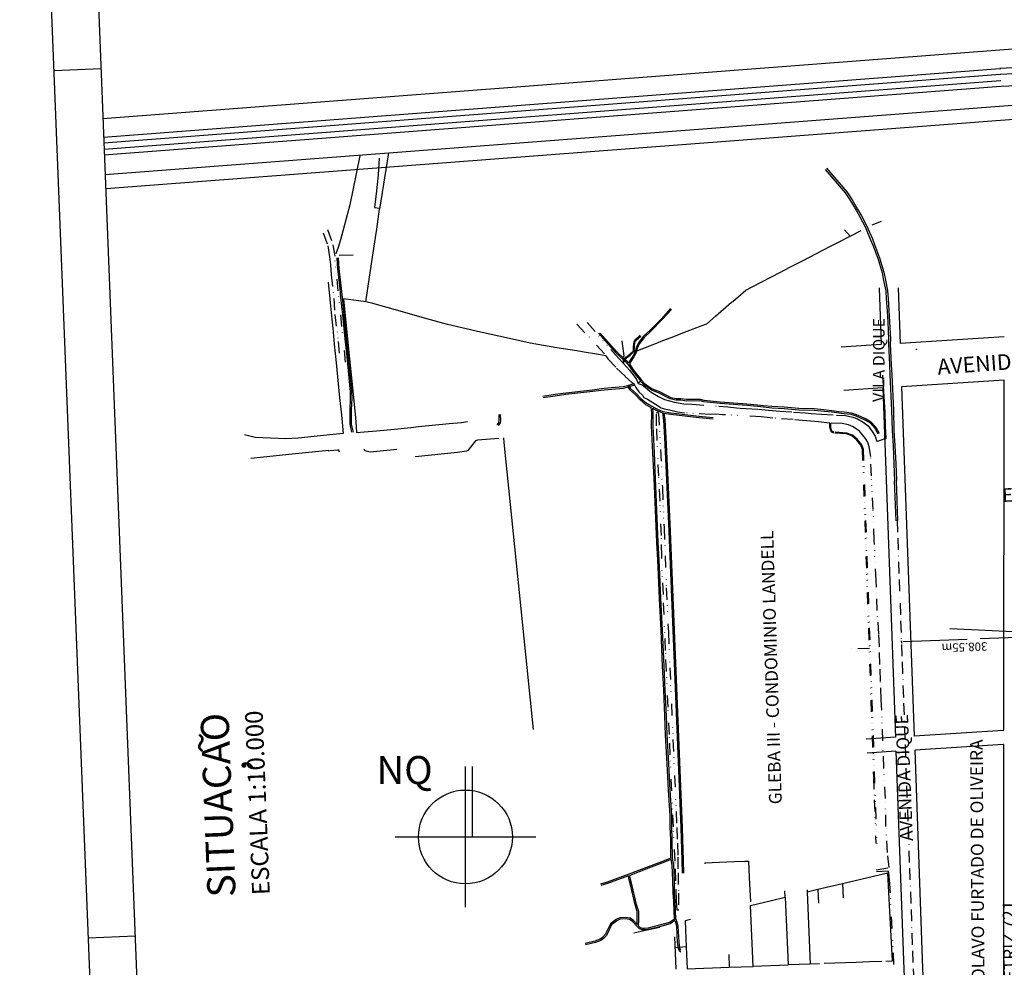
# Model space of a CAD drawing. Extents: x 182599 to 186164, y 1681133 to 1683581.
# Drawn here: x 184882 to 185302, y 1682782 to 1683186 of the extents above; entities that cross this region are included whole.
import ezdxf
from ezdxf.enums import TextEntityAlignment as Align

# ---------------------------------------------------------------- set-up
doc = ezdxf.new("R2010")
doc.units = 0
doc.header["$MEASUREMENT"] = 0
for name, pattern in [('BORDA', [17.5, 5, -2.5, 5, -2.5, 0, -2.5]), ('ELETRICO', [10, 5, -2.5, 0, -2.5]), ('HIDROGRAFIA', [15, 5, -2.5, 0, -2.5, 0, -2.5, 0, -2.5])]:
    doc.linetypes.add(name, pattern=pattern)
for name, color, linetype in [('MOLD-P08V2', 14, 'CONTINUOUS'), ('RUAS-SIT', 1, 'CONTINUOUS'), ('SELO-P02V2', 7, 'CONTINUOUS'), ('SELO-P04V2', 9, 'CONTINUOUS'), ('SELO-P08V2', 14, 'CONTINUOUS'), ('SITUACAO', 15, 'CONTINUOUS')]:
    doc.layers.add(name, color=color, linetype=linetype)
doc.styles.add('ROMANT', font='romant')
doc.styles.add('STANDART', font='ROMANT.SHX')

# ---------------------------------------------------------------- blocks, each defined once
blk = doc.blocks.new('NQ')
at = {"layer": 'SELO-P02V2'}
for p, q in [((0, -1.5), (0, 1.5)), ((-1.5, 0), (1.5, 0))]:
    blk.add_line(p, q, dxfattribs=at)
blk.add_circle((0, 0), 1, dxfattribs=at)
at = {"layer": 'SELO-P08V2'}
blk.add_line((0.15, 0), (0.15, 1.5), dxfattribs=at)
at = {"layer": 'SELO-P04V2', "style": 'ROMANT'}
blk.add_text('NQ', height=0.6, dxfattribs=at).set_placement((-1.298, 1.347), align=Align.MIDDLE)

msp = doc.modelspace()

# ---------------------------------------------------------------- linework, layer by layer
at = {"layer": 'MOLD-P08V2'}
msp.add_line((184902.706, 1683514.487), (184994.916, 1681183.515), dxfattribs=at)
at = {"layer": 'RUAS-SIT', "color": 1}
msp.add_line((184918.78, 1683113.742), (185314.262, 1683144.005), dxfattribs=at)
at = {"layer": 'RUAS-SIT', "color": 1, "linetype": 'Continuous'}
for p, q in [((185301.677, 1683050.512), (185257.225, 1683047.721)), ((185249.238, 1683047.22), (185232.101, 1683046.144)), ((185301.66, 1683032.005), (185257.889, 1683029.256)), ((185301.526, 1682883.04), (185301.66, 1683032.005)), ((185249.902, 1683028.755), (185233.285, 1683027.711)), ((185301.245, 1682882.741), (185263.246, 1682880.355)), ((185301.201, 1682876.726), (185263.462, 1682874.356)), ((185301.4, 1682742.493), (185301.52, 1682876.426))]:
    msp.add_line(p, q, dxfattribs=at)
at = {"layer": 'RUAS-SIT', "color": 1}
for points in [[(184917.374, 1683143.68), (185307.119, 1683173.504), (185307.547, 1683173.525)], [(185429.361, 1683171.345), (185411.752, 1683170.487), (185388.894, 1683169.351), (185325.684, 1683166.206), (185299.693, 1683164.894)], [(185299.842, 1683162.525), (185325.722, 1683163.829), (185388.898, 1683166.942), (185411.988, 1683168.078), (185454.632, 1683170.175), (185507.777, 1683172.839), (185513.449, 1683173.155)], [(185299.842, 1683162.525), (185325.722, 1683163.829), (185388.898, 1683166.942), (185411.988, 1683168.078), (185429.456, 1683168.937)], [(184917.691, 1683135.662), (185299.693, 1683164.894), (185300.122, 1683164.915)], [(184917.785, 1683133.289), (185299.842, 1683162.525), (185300.121, 1683162.538)], [(184917.893, 1683130.559), (185300.014, 1683159.799), (185300.12, 1683159.804)], [(184917.988, 1683128.17), (185300.164, 1683157.414), (185307.077, 1683157.755)], [(184918.322, 1683119.724), (185307.054, 1683149.471), (185307.483, 1683149.492)]]:
    msp.add_lwpolyline(points, dxfattribs=at)
at = {"layer": 'RUAS-SIT', "color": 1, "linetype": 'Continuous'}
for centre, start, end in [((185301.226, 1682883.04), 273.59278, 359.94845), ((185301.22, 1682876.427), 359.94845, 93.59278), ((185301.22, 1682876.427), 359.94845, 93.59278)]:
    msp.add_arc(centre, 0.3, start, end, dxfattribs=at)
at = {"layer": 'SELO-P02V2'}
for p, q in [((184976.908, 1681132.763), (184881.931, 1683533.681)), ((184916.54, 1683164.76), (184896.556, 1683163.97))]:
    msp.add_line(p, q, dxfattribs=at)
at = {"layer": 'SITUACAO', "linetype": 'Continuous'}
for p, q in [((185039.126, 1683128.968), (185035.367, 1683104.982)), ((185026.936, 1683127.713), (185022.699, 1683106.887)), ((185035.24, 1683126.671), (185034.752, 1683119.646)), ((185034.752, 1683119.646), (185034.014, 1683112.741)), ((185034.014, 1683112.741), (185033.248, 1683105.725)), ((185022.699, 1683106.887), (185018.732, 1683091.955)), ((185033.248, 1683105.725), (185035.255, 1683105.344)), ((185034.11, 1683096.461), (185035.367, 1683104.982)), ((185245.333, 1683098.362), (185249.3, 1683099.82)), ((185033.588, 1683092.876), (185034.11, 1683096.461)), ((185235.997, 1683093.45), (185233.597, 1683096.108)), ((185235.997, 1683093.45), (185240.627, 1683095.93)), ((185018.732, 1683091.955), (185017.707, 1683088.63)), ((185032.327, 1683084.505), (185033.588, 1683092.876)), ((185227.528, 1683089.131), (185230.415, 1683090.634)), ((185230.415, 1683090.634), (185235.997, 1683093.45)), ((185017.707, 1683088.63), (185016.681, 1683085.938)), ((185215.687, 1683083.003), (185227.528, 1683089.131)), ((185018.177, 1683085.341), (185024.025, 1683085.498)), ((185030.471, 1683072.16), (185032.327, 1683084.505)), ((185210.189, 1683080.175), (185215.687, 1683083.003)), ((185194.136, 1683071.875), (185206.298, 1683078.155)), ((185206.298, 1683078.155), (185210.189, 1683080.175)), ((185013.395, 1683073.812), (185014.127, 1683066.594)), ((185029.435, 1683065.404), (185030.013, 1683069.243)), ((185030.013, 1683069.243), (185030.471, 1683072.16)), ((185185.881, 1683065.66), (185191.487, 1683070.509)), ((185191.487, 1683070.509), (185194.136, 1683071.875)), ((185014.127, 1683066.594), (185015.001, 1683058.029)), ((185019.979, 1683066.707), (185022.544, 1683041.137)), ((185029.435, 1683065.404), (185019.979, 1683066.707)), ((185032.452, 1683064.794), (185029.435, 1683065.404)), ((185178.564, 1683059.346), (185185.41, 1683065.319)), ((185185.41, 1683065.319), (185185.881, 1683065.66)), ((185038.536, 1683063.023), (185032.452, 1683064.794)), ((185057.107, 1683057.753), (185038.536, 1683063.023)), ((185015.001, 1683058.029), (185015.382, 1683054.2)), ((185064.325, 1683055.841), (185057.107, 1683057.753)), ((185174.857, 1683056.157), (185178.564, 1683059.346)), ((185015.382, 1683054.2), (185016.051, 1683047.424)), ((185078.313, 1683052.593), (185064.325, 1683055.841)), ((185090.742, 1683049.833), (185078.313, 1683052.593)), ((185159.669, 1683050.268), (185166.517, 1683052.948)), ((185166.517, 1683052.948), (185172.448, 1683055.204)), ((185172.448, 1683055.204), (185174.857, 1683056.157)), ((185099.555, 1683047.862), (185090.742, 1683049.833)), ((185139.566, 1683042.491), (185138.833, 1683048.801)), ((185151.972, 1683047.319), (185154.154, 1683048.167)), ((185154.154, 1683048.167), (185156.107, 1683048.93)), ((185156.107, 1683048.93), (185159.669, 1683050.268)), ((185016.051, 1683047.424), (185016.839, 1683039.429)), ((185110.935, 1683045.907), (185099.555, 1683047.862)), ((185119.433, 1683044.552), (185110.935, 1683045.907)), ((185121.666, 1683044.157), (185119.433, 1683044.552)), ((185128.737, 1683042.996), (185121.666, 1683044.157)), ((185144.083, 1683044.289), (185144.276, 1683045.127)), ((185144.276, 1683045.127), (185145.411, 1683044.765)), ((185145.411, 1683044.765), (185151.972, 1683047.319)), ((185022.544, 1683041.137), (185023.761, 1683028.897)), ((185131.762, 1683042.415), (185128.737, 1683042.996)), ((185138.86, 1683041.861), (185139.566, 1683042.491)), ((185016.839, 1683039.429), (185018.319, 1683024.585)), ((185249.792, 1683034.19), (185250.705, 1683018.287)), ((185023.761, 1683028.897), (185025.031, 1683016.078)), ((185018.319, 1683024.585), (185019.055, 1683017.315)), ((185019.055, 1683017.315), (185019.817, 1683009.269)), ((185025.031, 1683016.078), (185025.397, 1683012.348)), ((185250.705, 1683018.287), (185250.886, 1683012.454)), ((185025.397, 1683012.348), (185025.569, 1683009.697)), ((185028.816, 1683010.091), (185033.972, 1683010.525)), ((185033.972, 1683010.525), (185041.753, 1683011.251)), ((185041.753, 1683011.251), (185048.62, 1683011.959)), ((185048.62, 1683011.959), (185052.002, 1683012.288)), ((185052.002, 1683012.288), (185065.06, 1683013.614)), ((185065.06, 1683013.614), (185070.326, 1683014.093)), ((185070.326, 1683014.093), (185072.838, 1683014.399)), ((185250.886, 1683012.454), (185251.192, 1683007.255)), ((184982.304, 1683007.672), (184977.715, 1683008.736)), ((184995.41, 1683007.055), (184982.304, 1683007.672)), ((185000.581, 1683007.421), (184995.41, 1683007.055)), ((185015.583, 1683008.859), (185000.581, 1683007.421)), ((185019.817, 1683009.269), (185015.583, 1683008.859)), ((185025.569, 1683009.697), (185028.816, 1683010.091)), ((185248.791, 1683006.3), (185247.601, 1683005.977)), ((185251.192, 1683007.255), (185248.791, 1683006.3)), ((185287.617, 1682925.682), (185278.447, 1682926.132)), ((185299.431, 1682925.083), (185287.617, 1682925.682)), ((185317.861, 1682924.239), (185299.431, 1682925.083)), ((185255.259, 1682879.853), (185242.83, 1682879.073)), ((185255.475, 1682873.855), (185243.215, 1682873.085)), ((185245.837, 1682820.642), (185252.004, 1682822.099)), ((185222.149, 1682815.08), (185232.72, 1682817.557)), ((185232.72, 1682817.557), (185245.837, 1682820.642)), ((185232.72, 1682817.557), (185233.001, 1682811.399)), ((185217.602, 1682813.946), (185222.149, 1682815.08)), ((185217.602, 1682813.946), (185218.93, 1682783.143)), ((185222.149, 1682815.08), (185222.422, 1682809.08)), ((185208.293, 1682811.638), (185209.553, 1682782.772)), ((185194.576, 1682782.179), (185193.505, 1682808.169)), ((185148.73, 1682797.509), (185143.671, 1682796.293)), ((185154.81, 1682798.811), (185148.73, 1682797.509)), ((185161.032, 1682794.73), (185161.572, 1682780.958)), ((185184.184, 1682787.271), (185184.383, 1682781.809)), ((185218.93, 1682783.143), (185209.553, 1682782.772))]:
    msp.add_line(p, q, dxfattribs=at)
at = {"layer": 'SITUACAO', "color": 0, "linetype": 'ByBlock'}
for p, q in [((185318.719, 1682922.848), (185291.362, 1682921.863)), ((185257.758, 1682920.942), (185257.794, 1682919.935)), ((185258.488, 1682920.681), (185285.845, 1682921.665))]:
    msp.add_line(p, q, dxfattribs=at)
at = {"layer": 'SITUACAO', "color": 7}
msp.add_line((184931.166, 1682795.049), (184911.181, 1682794.259), dxfattribs=at)
msp.add_line((184931.166, 1682795.049), (184911.181, 1682794.259), dxfattribs=at)
at = {"layer": 'SITUACAO', "linetype": 'ELETRICO'}
msp.add_line((185166.08, 1682790.47), (185161.212, 1682790.147), dxfattribs=at)
at = {"layer": 'SITUACAO', "linetype": 'Continuous'}
for points in [[(185225.327, 1683121.943), (185233.857, 1683111.892), (185236.067, 1683108.48), (185238.465, 1683104.613), (185240.077, 1683101.73), (185242.405, 1683097.38), (185244.67, 1683091.966), (185245.636, 1683089.58), (185247.745, 1683084.035), (185249.559, 1683077.894), (185250.205, 1683074.51), (185251.141, 1683070.139), (185251.358, 1683066.678), (185251.685, 1683061.664), (185251.986, 1683056.851), (185252.314, 1683049.578), (185252.235, 1683047.499), (185252.667, 1683038.629), (185252.877, 1683034.349), (185253.57, 1683019.318), (185253.797, 1683010.499), (185254.234, 1683004.108), (185254.577, 1682996.34), (185254.874, 1682989.231)], [(185225.327, 1683121.943), (185233.857, 1683111.892), (185236.067, 1683108.48), (185238.465, 1683104.613), (185240.077, 1683101.73), (185242.405, 1683097.38), (185244.67, 1683091.966), (185245.636, 1683089.58), (185247.745, 1683084.035), (185249.559, 1683077.894), (185250.205, 1683074.51), (185251.141, 1683070.139), (185251.358, 1683066.678), (185251.685, 1683061.664), (185251.986, 1683056.851), (185252.314, 1683049.578), (185252.235, 1683047.499), (185252.667, 1683038.629), (185252.877, 1683034.349), (185253.57, 1683019.318), (185253.797, 1683010.499), (185254.234, 1683004.108), (185254.577, 1682996.34), (185254.874, 1682989.231)], [(185225.937, 1683122.461), (185234.501, 1683112.371), (185236.743, 1683108.909), (185239.155, 1683105.019), (185240.779, 1683102.114), (185243.129, 1683097.724), (185245.41, 1683092.27), (185246.38, 1683089.873), (185248.504, 1683084.291), (185250.338, 1683078.083), (185250.989, 1683074.669), (185251.936, 1683070.248), (185252.156, 1683066.729), (185252.484, 1683061.715), (185252.785, 1683056.894), (185253.114, 1683049.58), (185253.036, 1683047.504), (185253.466, 1683038.668), (185253.676, 1683034.387), (185254.369, 1683019.347), (185254.597, 1683010.536), (185255.032, 1683004.153), (185255.376, 1682996.374), (185255.673, 1682989.262)], [(185225.937, 1683122.461), (185234.501, 1683112.371), (185236.743, 1683108.909), (185239.155, 1683105.019), (185240.779, 1683102.114), (185243.129, 1683097.724), (185245.41, 1683092.27), (185246.38, 1683089.873), (185248.504, 1683084.291), (185250.338, 1683078.083), (185250.989, 1683074.669), (185251.936, 1683070.248), (185252.156, 1683066.729), (185252.484, 1683061.715), (185252.785, 1683056.894), (185253.114, 1683049.58), (185253.036, 1683047.504), (185253.466, 1683038.668), (185253.676, 1683034.387), (185254.369, 1683019.347), (185254.597, 1683010.536), (185255.032, 1683004.153), (185255.376, 1682996.374), (185255.673, 1682989.262)], [(185023.579, 1683009.853), (185022.844, 1683013.323), (185022.81, 1683016.532), (185022.785, 1683019.306), (185023.021, 1683024.424), (185022.916, 1683027.149), (185021.477, 1683041.958), (185020.621, 1683049.626), (185019.722, 1683059.867), (185018.891, 1683067.293), (185018.59, 1683071.156), (185017.553, 1683079.564), (185017.263, 1683084.179)], [(185024.166, 1683009.978), (185023.443, 1683013.389), (185023.41, 1683016.538), (185023.385, 1683019.295), (185023.622, 1683024.422), (185023.515, 1683027.19), (185022.074, 1683042.02), (185021.218, 1683049.685), (185020.319, 1683059.927), (185019.488, 1683067.35), (185019.187, 1683071.216), (185018.151, 1683079.62), (185017.862, 1683084.217)], [(185159.367, 1683062.556), (185155.471, 1683058.241), (185150.644, 1683053.388), (185147.708, 1683050.656), (185145.709, 1683048.02), (185144.842, 1683046.199), (185144.269, 1683044.132), (185143.25, 1683042.278), (185141.632, 1683039.816), (185141.568, 1683039.289)], [(185159.753, 1683062.207), (185155.848, 1683057.883), (185151.006, 1683053.014), (185148.095, 1683050.306), (185146.156, 1683047.749), (185145.331, 1683046.016), (185144.754, 1683043.935), (185143.696, 1683042.009), (185142.134, 1683039.633), (185142.029, 1683038.761)], [(185128.672, 1683052.116), (185135.938, 1683043.846), (185139.425, 1683040.642), (185140.029, 1683040.107), (185141.502, 1683038.468)], [(185129.453, 1683052.135), (185136.367, 1683044.266), (185139.827, 1683041.088), (185140.452, 1683040.533), (185141.568, 1683039.289)], [(185141.502, 1683038.468), (185143.424, 1683035.607), (185146.17, 1683032.316), (185146.606, 1683031.702), (185147.932, 1683030.251), (185151.245, 1683027.892), (185154.388, 1683026.702), (185159.02, 1683024.268)], [(185142.029, 1683038.761), (185143.904, 1683035.968), (185146.646, 1683032.682), (185147.074, 1683032.08), (185148.332, 1683030.703), (185151.53, 1683028.426), (185154.646, 1683027.246), (185159.451, 1683024.752)], [(185145.448, 1683030.964), (185146.053, 1683031.153), (185146.557, 1683031.715)], [(185104.947, 1683025.218), (185110.154, 1683026.048), (185114.714, 1683026.726), (185126.181, 1683028.018), (185131.018, 1683028.606), (185139.181, 1683029.307), (185141.247, 1683029.773), (185143.787, 1683030.597)], [(185105.041, 1683024.625), (185110.245, 1683025.455), (185114.791, 1683026.13), (185126.251, 1683027.422), (185131.079, 1683028.009), (185139.273, 1683028.713), (185141.406, 1683029.194), (185143.972, 1683030.026)], [(185141.076, 1683029.318), (185141.853, 1683028.144), (185144.429, 1683025.776), (185146.299, 1683023.872), (185148.742, 1683021.77), (185151.19, 1683020.443)], [(185141.577, 1683029.649), (185142.313, 1683028.536), (185144.846, 1683026.207), (185146.709, 1683024.31), (185149.084, 1683022.266), (185151.624, 1683020.89), (185153.229, 1683019.956), (185155.154, 1683019.099), (185156.29, 1683018.68), (185159.542, 1683018.116), (185171.55, 1683016.71), (185177.538, 1683016.222)], [(185159.02, 1683024.268), (185161.703, 1683023.669), (185163.777, 1683023.669), (185166.118, 1683023.331), (185171.896, 1683023.439), (185173.478, 1683022.958), (185180.488, 1683022.245), (185186.164, 1683021.789), (185191.896, 1683021.391), (185196.466, 1683021.027), (185198.959, 1683020.741), (185202.52, 1683020.334), (185207.829, 1683020.057), (185214.094, 1683019.47), (185220.617, 1683019.353), (185223.457, 1683019.06), (185228.139, 1683018.511), (185231.065, 1683018.152), (185233.458, 1683017.915), (185236.295, 1683017.563), (185238.37, 1683016.924), (185242.535, 1683015.036), (185244.434, 1683013.882), (185246.45, 1683011.624), (185247.82, 1683009.153)], [(185159.451, 1683024.752), (185161.74, 1683024.269), (185163.82, 1683024.269), (185166.156, 1683023.932), (185171.979, 1683024.041), (185173.597, 1683023.549), (185180.543, 1683022.843), (185186.209, 1683022.387), (185191.94, 1683021.989), (185196.524, 1683021.624), (185199.028, 1683021.337), (185202.57, 1683020.933), (185207.873, 1683020.655), (185214.127, 1683020.07), (185220.653, 1683019.952), (185223.523, 1683019.656), (185228.21, 1683019.107), (185231.132, 1683018.748), (185233.525, 1683018.512), (185236.421, 1683018.152), (185238.583, 1683017.486), (185242.816, 1683015.568), (185244.823, 1683014.349), (185246.943, 1683011.973), (185248.345, 1683009.444)], [(185159.557, 1682828.298), (185159.446, 1682836.178), (185159.272, 1682841.643), (185159.274, 1682846.467), (185158.575, 1682857.316), (185158.011, 1682868.506), (185157.307, 1682880.953), (185157.006, 1682888.81), (185156.55, 1682899.864), (185156.006, 1682910.09), (185155.385, 1682925.421), (185154.621, 1682939.051), (185154.186, 1682949.024), (185153.997, 1682955.418), (185153.519, 1682962.814), (185153.154, 1682973.192), (185152.49, 1682986.926), (185152.368, 1682990.119), (185151.906, 1683001.035), (185151.332, 1683012.396), (185151.352, 1683018.202), (185151.19, 1683020.443)], [(185151.817, 1683020.083), (185152.955, 1683019.421), (185154.928, 1683018.543), (185155.942, 1683018.169)], [(185161.704, 1682802.219), (185161.367, 1682809.974), (185161.133, 1682813.518), (185161.012, 1682818.813), (185160.742, 1682825.461), (185160.159, 1682828.128), (185160.046, 1682836.192), (185159.872, 1682841.653), (185159.874, 1682846.486), (185159.174, 1682857.351), (185158.61, 1682868.538), (185157.906, 1682880.981), (185157.605, 1682888.834), (185157.15, 1682899.893), (185156.606, 1682910.118), (185155.984, 1682925.45), (185155.221, 1682939.081), (185154.785, 1682949.046), (185154.596, 1682955.446), (185154.118, 1682962.844), (185153.754, 1682973.217), (185153.089, 1682986.952), (185152.967, 1682990.143), (185152.506, 1683001.063), (185151.932, 1683012.41), (185151.952, 1683018.223), (185151.817, 1683020.083)], [(185085.525, 1683013.048), (185086.059, 1683013.802), (185086.252, 1683014.148), (185086.372, 1683014.855), (185086.361, 1683017.413)], [(185086.014, 1683012.701), (185086.567, 1683013.481), (185086.827, 1683013.945), (185086.972, 1683014.806), (185086.961, 1683017.416)], [(185155.942, 1683018.169), (185156.418, 1683015.088), (185156.849, 1683007.554), (185157.681, 1682989.518), (185158.682, 1682967.61), (185163.802, 1682841.233), (185164.228, 1682827.333), (185164.379, 1682821.885)], [(185156.572, 1683018.022), (185157.016, 1683015.151), (185157.448, 1683007.585), (185158.281, 1682989.546), (185159.282, 1682967.636), (185164.401, 1682841.254), (185164.828, 1682827.35), (185164.979, 1682821.902)], [(185156.572, 1683018.022), (185159.456, 1683017.522), (185171.491, 1683016.112), (185177.489, 1683015.624)], [(185086.135, 1683007.255), (185077.034, 1683006.555), (185076.257, 1683006.145), (185072.952, 1683002.163), (185072.348, 1683001.754), (185068.627, 1683001.28), (185050.562, 1682999.451)], [(185088.152, 1683007.425), (185088.342, 1683005.519), (185100.752, 1682883.153)], [(184980.432, 1682998.811), (184998.074, 1683000.602), (185013.708, 1683002.168)], [(185018.217, 1683001.434), (185017.991, 1683002.295), (185017.376, 1683002.243), (185014.244, 1683001.917), (185013.753, 1683001.788), (185013.712, 1683002.165)], [(185042.668, 1683002.501), (185031.337, 1683001.366), (185029.119, 1683001.88), (185028.958, 1683002.627)], [(185255.541, 1682972.146), (185254.874, 1682989.231)], [(185255.541, 1682972.146), (185254.874, 1682989.231)], [(185256.337, 1682972.269), (185255.673, 1682989.262)], [(185256.337, 1682972.269), (185255.673, 1682989.262)], [(185159.557, 1682828.298), (185155.496, 1682826.726), (185149.779, 1682824.579), (185141.658, 1682821.448), (185132.315, 1682818.067), (185129.492, 1682817.206)], [(185159.642, 1682827.688), (185155.71, 1682826.165), (185149.993, 1682824.018), (185142.092, 1682820.972)], [(185161.098, 1682802.36), (185160.768, 1682809.941), (185160.533, 1682813.491), (185160.412, 1682818.794), (185160.145, 1682825.384), (185159.642, 1682827.688)], [(185174.007, 1682826.323), (185186.576, 1682826.854), (185191.084, 1682827.031), (185192.658, 1682827.087), (185192.959, 1682820.119), (185193.439, 1682809.685)], [(185174.007, 1682826.323), (185174.038, 1682825.888)], [(185253.956, 1682784.525), (185252.76, 1682808.212), (185252.004, 1682822.099)], [(185141.515, 1682820.758), (185132.505, 1682817.498), (185129.667, 1682816.632)], [(185145.144, 1682800.091), (185145.221, 1682801.611), (185145.21, 1682805.51), (185144.351, 1682808.467), (185142.425, 1682816.398), (185141.728, 1682819.141), (185141.515, 1682820.758)], [(185145.712, 1682799.462), (185145.822, 1682801.596), (185145.81, 1682805.597), (185144.93, 1682808.622), (185143.008, 1682816.543), (185142.318, 1682819.255), (185142.092, 1682820.972)], [(185208.293, 1682811.638), (185208.168, 1682814.441)], [(185217.572, 1682814.842), (185217.602, 1682813.946)], [(185193.505, 1682808.169), (185199.415, 1682809.55), (185202.376, 1682810.248), (185208.294, 1682811.639)], [(185145.144, 1682800.091), (185143.63, 1682801.807), (185142.12, 1682802.752), (185140.099, 1682803.066), (185137.724, 1682802.862), (185136.184, 1682802.169), (185133.797, 1682800.274), (185131.527, 1682795.722), (185130.371, 1682794.447), (185129.423, 1682793.746), (185127.165, 1682792.972), (185122.957, 1682791.931)], [(185161.246, 1682801.735), (185159.237, 1682800.372), (185153.735, 1682798.82), (185149.801, 1682797.884), (185148.34, 1682797.71), (185147.281, 1682797.757), (185146.212, 1682798.145), (185145.188, 1682799.133), (185143.238, 1682801.344), (185141.906, 1682802.178), (185140.078, 1682802.462), (185137.877, 1682802.273), (185136.498, 1682801.652), (185134.274, 1682799.887), (185132.027, 1682795.381), (185130.776, 1682793.999), (185129.705, 1682793.209), (185127.335, 1682792.396), (185123.101, 1682791.349)], [(185161.098, 1682802.36), (185158.98, 1682800.923), (185153.584, 1682799.401), (185149.696, 1682798.475), (185148.318, 1682798.312), (185147.399, 1682798.353), (185146.537, 1682798.665), (185145.712, 1682799.462)], [(185161.246, 1682801.735), (185161.487, 1682801.014), (185161.861, 1682799.218), (185162.266, 1682792.403), (185162.611, 1682789.903), (185163.045, 1682788.95), (185163.738, 1682788.351)], [(185161.689, 1682802.301), (185162.067, 1682801.17), (185162.457, 1682799.297), (185162.864, 1682792.462), (185163.194, 1682790.072), (185163.537, 1682789.318), (185163.708, 1682789.17)], [(185167.942, 1682802.104), (185165.641, 1682801.556), (185166.08, 1682790.47), (185166.469, 1682781.151), (185184.381, 1682781.865), (185184.383, 1682781.809), (185194.576, 1682782.179)], [(185249.458, 1682784.315), (185244.261, 1682784.109), (185238.546, 1682783.9), (185224.826, 1682783.384)], [(185251.174, 1682784.359), (185253.956, 1682784.525)], [(185194.574, 1682782.241), (185209.553, 1682782.772)], [(185222.84, 1682783.302), (185218.93, 1682783.143)]]:
    msp.add_lwpolyline(points, dxfattribs=at)
at = {"layer": 'SITUACAO', "linetype": 'HIDROGRAFIA'}
for points in [[(185011.29, 1683094.938), (185013.302, 1683089.285), (185014.042, 1683084.651), (185014.389, 1683081.308), (185014.745, 1683076.977), (185015.825, 1683066.941), (185016.272, 1683060.114), (185017.752, 1683048.555), (185018.44, 1683039.57)], [(185013.119, 1683096.343), (185015.436, 1683089.83), (185016.218, 1683084.937)], [(185020.868, 1683039.758), (185016.342, 1683083.745)], [(185123.899, 1683056.588), (185136.035, 1683042.728), (185139.013, 1683039.511)], [(185119.503, 1683055.971), (185127.889, 1683047.006), (185131.861, 1683042.454), (185132.584, 1683041.202), (185136.389, 1683037.241), (185140.086, 1683033.683), (185142.862, 1683031.049), (185143.769, 1683030.636), (185144.546, 1683029.004), (185145.859, 1683027.045), (185147.418, 1683025.616), (185147.999, 1683024.709), (185149.631, 1683023.907), (185152.984, 1683021.778), (185155.353, 1683020.288), (185156.647, 1683019.821), (185158.986, 1683019.358), (185160.056, 1683019.151), (185162.35, 1683018.548), (185165.34, 1683018.155)], [(185139.013, 1683039.511), (185139.44, 1683040.942), (185139.699, 1683041.418), (185141.902, 1683042.973), (185143.536, 1683044.55), (185143.654, 1683046.309), (185143.837, 1683048.452), (185144.615, 1683049.527), (185146.384, 1683051.188)], [(185139.329, 1683039.17), (185139.811, 1683040.788), (185140.005, 1683041.144), (185142.157, 1683042.663), (185143.925, 1683044.369), (185144.053, 1683046.278), (185144.226, 1683048.307), (185144.917, 1683049.261), (185146.658, 1683050.897)], [(185139.329, 1683039.17), (185141.917, 1683036.374), (185144.374, 1683033.147), (185144.904, 1683032.345), (185145.327, 1683031.29), (185145.568, 1683030.639), (185147.322, 1683030.023), (185148.548, 1683029.109), (185150.513, 1683027.413), (185151.906, 1683026.503), (185154.23, 1683025.065), (185156.739, 1683023.87), (185161.074, 1683022.713), (185165.086, 1683022.029), (185168.597, 1683021.888), (185179.946, 1683020.965), (185183.86, 1683020.673), (185189.126, 1683020.174), (185191.669, 1683020.042), (185196.833, 1683019.684), (185201.167, 1683019.297), (185206.054, 1683018.893), (185211.831, 1683018.479), (185216.797, 1683018.118), (185219.307, 1683017.934), (185223.781, 1683017.63), (185230.068, 1683017.185), (185233.909, 1683017.003), (185237.074, 1683016.347), (185239.017, 1683015.612), (185241.561, 1683014.183), (185243.669, 1683012.634), (185245.401, 1683010.195), (185246.642, 1683008.2), (185247.357, 1683005.903)], [(185162.236, 1682806.194), (185161.938, 1682810.073), (185161.623, 1682818.711), (185161.366, 1682827.021), (185160.605, 1682841.729), (185158.879, 1682881.022), (185158.344, 1682892.654), (185157.256, 1682916.884), (185156.313, 1682940.744), (185155.614, 1682956.993), (185155.483, 1682965.864), (185154.893, 1682980.552), (185154.37, 1682991.098), (185153.47, 1683012.557), (185153.334, 1683017.956)], [(185154.32, 1683017.838), (185155.914, 1682986.474), (185155.949, 1682986.014), (185156.616, 1682969.161), (185157.149, 1682957.217), (185157.576, 1682943.48), (185158.466, 1682924.692), (185162.021, 1682841.342), (185162.328, 1682834.653), (185162.504, 1682828.777), (185162.581, 1682822.037), (185162.745, 1682813.358), (185162.854, 1682806.199), (185162.236, 1682806.194)], [(185227.31, 1683013.793), (185227.211, 1683013.801), (185222.461, 1683014.308), (185217.283, 1683014.764), (185211.624, 1683015.251), (185203.041, 1683015.94), (185198.155, 1683016.45), (185181.551, 1683017.306), (185178.633, 1683017.58), (185176.507, 1683017.407), (185165.34, 1683018.155)], [(185247.113, 1682823.276), (185252.526, 1682824.31), (185251.806, 1682830.695), (185251.202, 1682841.744), (185250.987, 1682853.733), (185250.333, 1682866.75), (185249.923, 1682878.366), (185249.427, 1682891.394), (185249.216, 1682895.856), (185248.921, 1682903.826), (185248.647, 1682910.933), (185248.439, 1682918.628), (185248.172, 1682923.893), (185247.519, 1682933.861), (185247.138, 1682943.9), (185246.997, 1682946.67), (185246.218, 1682963.695), (185245.748, 1682976.975), (185244.989, 1682991.308), (185244.733, 1682999.475), (185244.114, 1683003.67), (185243.456, 1683005.628), (185242.466, 1683007.223), (185239.889, 1683010.348), (185237.172, 1683012.161), (185235.237, 1683013.098), (185232.552, 1683013.663), (185227.877, 1683013.75), (185227.711, 1683013.763)], [(185244.229, 1682917.635), (185234.446, 1682917.437)], [(185254.627, 1682783.018), (185252.918, 1682817.373), (185252.458, 1682822.119), (185252.103, 1682822.742), (185247.21, 1682822.541)]]:
    msp.add_lwpolyline(points, dxfattribs=at)
at = {"layer": 'SITUACAO', "color": 32, "linetype": 'Continuous'}
for points in [[(185248.369, 1683071.368), (185249.238, 1683047.22)], [(185256.372, 1683071.433), (185257.225, 1683047.721)], [(185249.902, 1683028.755), (185255.259, 1682879.853)], [(185257.889, 1683029.256), (185263.246, 1682880.355)], [(185255.475, 1682873.855), (185258.816, 1682780.995), (185260.609, 1682740.576)], [(185263.462, 1682874.356), (185266.809, 1682781.316), (185268.603, 1682740.895)]]:
    msp.add_lwpolyline(points, dxfattribs=at)
at = {"layer": 'SITUACAO', "color": 13, "linetype": 'HIDROGRAFIA'}
for points in [[(185241.114, 1683002.757), (185240.572, 1683004.333), (185238.816, 1683006.524), (185236.732, 1683008.277), (185234.442, 1683009.148), (185229.033, 1683009.53), (185228.14, 1683009.925), (185227.649, 1683010.559), (185227.329, 1683011.996), (185227.31, 1683013.793)], [(185241.492, 1683002.887), (185240.927, 1683004.528), (185239.104, 1683006.805), (185236.937, 1683008.626), (185234.529, 1683009.542), (185229.131, 1683009.924), (185228.394, 1683010.25), (185228.02, 1683010.733), (185227.729, 1683012.042), (185227.711, 1683013.763)], [(185241.114, 1683002.757), (185245.908, 1682862.971)], [(185241.492, 1683002.887), (185247.285, 1682834.534)], [(185245.916, 1682862.758), (185246.239, 1682853.335)], [(185246.246, 1682853.134), (185246.885, 1682834.493)]]:
    msp.add_lwpolyline(points, dxfattribs=at)
at = {"layer": 'SITUACAO', "color": 200, "linetype": 'BORDA'}
msp.add_lwpolyline([(185255.939, 1682972.208), (185262.812, 1682781.156), (185272.814, 1682555.738), (185273.377, 1682541.789), (185274.024, 1682527.593)], dxfattribs=at)
at = {"layer": 'SITUACAO'}
msp.add_circle((185264.131, 1683045.241), 0.06, dxfattribs=at)
at = {"layer": 'SITUACAO', "linetype": 'HIDROGRAFIA'}
msp.add_arc((185153.819, 1683017.83), 0.501, 0.94099, 165.43031, dxfattribs=at)
at = {"layer": 'SITUACAO', "color": 0, "linetype": 'ByBlock'}
msp.add_solid([(185258.492, 1682920.561), (185258.483, 1682920.801), (185257.768, 1682920.655)], dxfattribs=at)

# ---------------------------------------------------------------- block references
at = {"layer": 'SITUACAO', "linetype": 'Continuous', "xscale": 20, "yscale": 20, "zscale": 20}
msp.add_blockref('NQ', (185071.961, 1682837.364), dxfattribs=at)

# ---------------------------------------------------------------- texts
at = {"layer": 'RUAS-SIT', "color": 1, "linetype": 'Continuous', "style": 'STANDART'}
msp.add_text('AVENIDA FERNANDO FERRARI', height=6.67581, rotation=4.12489, dxfattribs=at).set_placement((185273.384, 1683034.432))
msp.add_text('DIRETRIZ 721', height=5.4, rotation=90.79775, dxfattribs=at).set_placement((185304.648, 1682787.254), align=Align.MIDDLE)
at = {"layer": 'SITUACAO', "style": 'ROMANT'}
for s, height, rotation, p in [('VILA DIQUE', 4.968, 89.84639, (185248.77, 1683040.694)), ('EVU EM APROVAÇÃO - EXP. ÚNICO No 002.3021153.00.0.00000', 5.796, 2.11175, (185413.898, 1682986.465))]:
    msp.add_text(s, height=height, rotation=rotation, dxfattribs=at).set_placement(p, align=Align.MIDDLE)
at = {"layer": 'SITUACAO', "linetype": 'Continuous', "style": 'STANDART'}
for s, rotation, p in [('GLEBA III - CONDOMINIO LANDELL', 91.81503, (185202.99, 1682909.617)), ('AVENIDA DIQUE', 92.26537, (185259.675, 1682862.642)), ('OLAVO FURTADO DE OLIVEIRA', 90.41925, (185290.837, 1682827.413))]:
    msp.add_text(s, height=5.4, rotation=rotation, dxfattribs=at).set_placement(p, align=Align.MIDDLE)
at = {"layer": 'SITUACAO', "color": 0, "linetype": 'ByBlock', "style": 'STANDART'}
msp.add_text('308.55m', height=3.6, rotation=182.06044, dxfattribs=at).set_placement((185284.704, 1682918.243), align=Align.MIDDLE_CENTER)
at = {"layer": 'SITUACAO', "color": 9, "linetype": 'Continuous', "style": 'STANDART'}
for s, p in [('SITUACAO', (184968.046, 1682850.987)), ('~', (184960.743, 1682877.517)), (',', (184974.061, 1682867.725))]:
    msp.add_text(s, height=12, rotation=92.26537, dxfattribs=at).set_placement(p, align=Align.MIDDLE)
at = {"layer": 'SITUACAO', "color": 3, "linetype": 'Continuous', "style": 'STANDART'}
msp.add_text('ESCALA 1:10.000', height=7.5, rotation=92.26537, dxfattribs=at).set_placement((184984.232, 1682851.936), align=Align.MIDDLE)

doc.saveas('drawing.dxf')
